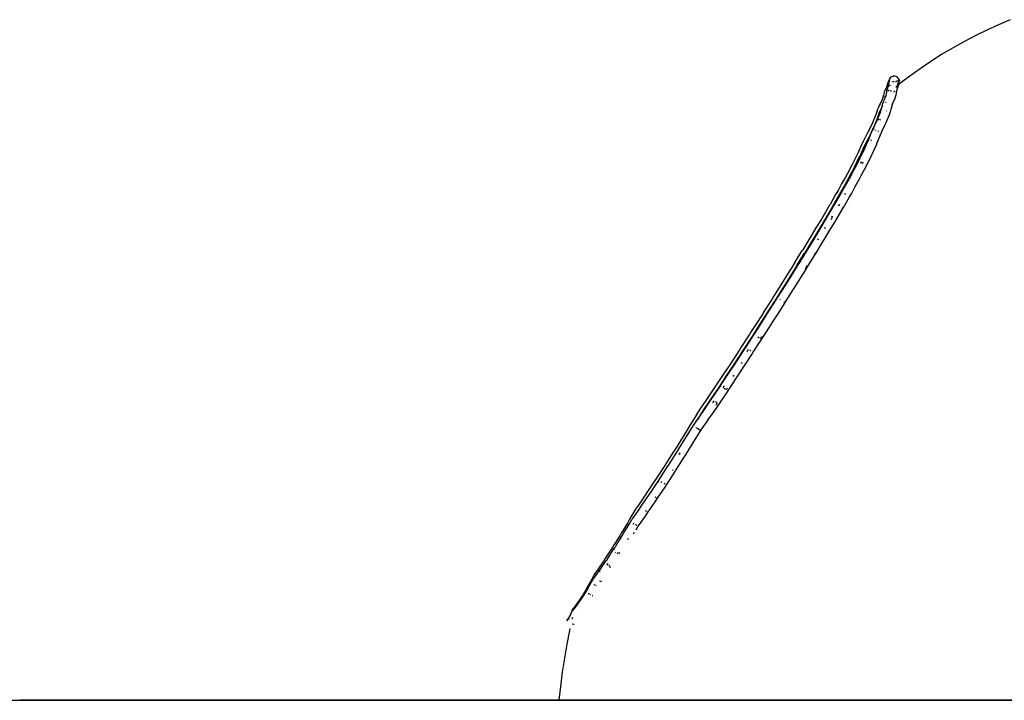
# Model space of a CAD drawing. Extents: x -7895 to 7895, y -6153 to 6153.
# Drawn here: x -5984 to -5021, y 4530 to 5196 of the extents above; entities that cross this region are included whole.
import ezdxf

# ---------------------------------------------------------------- set-up
doc = ezdxf.new("R2010")
doc.units = 0
doc.layers.get('0').update_dxf_attribs({"linetype": 'CONTINUOUS'})

msp = doc.modelspace()

# ---------------------------------------------------------------- linework, layer by layer
for p, q in [((-5027.24, 5190.78), (-5038.65, 5185.54)), ((-5015.7, 5195.72), (-5027.24, 5190.78)), ((-5049.91, 5179.99), (-5061.02, 5174.13)), ((-5038.65, 5185.54), (-5049.91, 5179.99)), ((-5071.96, 5167.98), (-5082.73, 5161.53)), ((-5061.02, 5174.13), (-5071.96, 5167.98)), ((-5082.73, 5161.53), (-5093.32, 5154.79)), ((-5093.32, 5154.79), (-5103.73, 5147.77)), ((-5131.87, 5139.72), (-5133.06, 5138.81)), ((-5130.46, 5140.25), (-5131.87, 5139.72)), ((-5130.05, 5140.38), (-5130.46, 5140.25)), ((-5128.56, 5140.47), (-5130.05, 5140.38)), ((-5127.11, 5140.12), (-5128.56, 5140.47)), ((-5125.82, 5139.37), (-5127.11, 5140.12)), ((-5124.8, 5138.26), (-5125.82, 5139.37)), ((-5113.94, 5140.47), (-5123.95, 5132.9)), ((-5103.73, 5147.77), (-5113.94, 5140.47)), ((-5136.72, 5129.39), (-5138.33, 5126.48)), ((-5135.9, 5131.53), (-5136.72, 5129.39)), ((-5135.89, 5131.7), (-5135.91, 5131.62)), ((-5135.9, 5131.53), (-5135.91, 5131.62)), ((-5135.78, 5133.32), (-5135.89, 5131.7)), ((-5135.29, 5134.73), (-5135.78, 5133.32)), ((-5134.46, 5131.75), (-5135.36, 5129.26)), ((-5134.45, 5135.88), (-5135.29, 5134.73)), ((-5134.47, 5134.39), (-5134.54, 5132.88)), ((-5134.54, 5132.88), (-5134.42, 5132.38)), ((-5134.46, 5135.74), (-5134.52, 5135.65)), ((-5134.46, 5135.74), (-5134.51, 5134.65)), ((-5134.51, 5134.65), (-5134.46, 5134.42)), ((-5134.46, 5134.42), (-5134.47, 5134.39)), ((-5134.45, 5135.88), (-5134.46, 5135.74)), ((-5133.97, 5135.81), (-5134.46, 5134.42)), ((-5134.21, 5132.46), (-5134.46, 5131.75)), ((-5134.46, 5131.75), (-5134.42, 5132.38)), ((-5134.44, 5136.16), (-5134.45, 5135.88)), ((-5133.94, 5137.59), (-5134.44, 5136.16)), ((-5134.42, 5132.38), (-5134.3, 5134.16)), ((-5134.21, 5132.46), (-5133.97, 5133.05)), ((-5133.86, 5136.79), (-5134.17, 5136.24)), ((-5133.97, 5135.81), (-5133.16, 5137.21)), ((-5133.06, 5138.81), (-5133.94, 5137.59)), ((-5133.91, 5131.01), (-5133.8, 5130.81)), ((-5132.75, 5131.28), (-5132.63, 5131.5)), ((-5132.73, 5131.67), (-5132.63, 5131.5)), ((-5131.96, 5134.93), (-5132.16, 5134.92)), ((-5129.26, 5135.05), (-5130.74, 5134.99)), ((-5127.66, 5135.04), (-5126.16, 5135.88)), ((-5126.5, 5130.86), (-5127.31, 5130.21)), ((-5127.31, 5130.21), (-5126.93, 5130.32)), ((-5127.02, 5129.81), (-5127.31, 5130.21)), ((-5127.1, 5129.67), (-5127.02, 5129.81)), ((-5126.93, 5130.32), (-5126.57, 5129.84)), ((-5126.57, 5129.77), (-5126.83, 5129.33)), ((-5126.27, 5131.49), (-5126.5, 5130.86)), ((-5126.09, 5131.19), (-5126.5, 5130.86)), ((-5126, 5132.15), (-5126.27, 5131.49)), ((-5125.88, 5133.9), (-5126, 5132.15)), ((-5125.92, 5128.47), (-5124.83, 5131.49)), ((-5125.75, 5134.05), (-5125.88, 5133.9)), ((-5125.04, 5136.13), (-5125.2, 5136.35)), ((-5125.16, 5136.43), (-5124.52, 5136.79)), ((-5124.75, 5135.45), (-5125.13, 5134.79)), ((-5124.75, 5135.45), (-5125.05, 5136.04)), ((-5124.73, 5135.49), (-5125.04, 5136.13)), ((-5124.83, 5131.49), (-5124.56, 5132.15)), ((-5124.41, 5137.73), (-5124.8, 5138.26)), ((-5124.73, 5135.49), (-5124.75, 5135.45)), ((-5124.54, 5135), (-5124.75, 5135.45)), ((-5124.22, 5136.38), (-5124.73, 5135.49)), ((-5124.51, 5135.05), (-5124.73, 5135.49)), ((-5124.52, 5136.79), (-5124.72, 5137.19)), ((-5124.43, 5136.81), (-5124.67, 5137.28)), ((-5124.54, 5132.42), (-5124.65, 5132.33)), ((-5124.56, 5132.15), (-5124.54, 5132.42)), ((-5124.54, 5135), (-5124.51, 5135.05)), ((-5124.38, 5134.79), (-5124.54, 5135)), ((-5124.54, 5132.42), (-5124.38, 5134.79)), ((-5123.95, 5132.9), (-5124.54, 5132.42)), ((-5124.43, 5136.81), (-5124.52, 5136.79)), ((-5124.52, 5136.79), (-5124.22, 5136.38)), ((-5124.51, 5135.05), (-5123.74, 5136.38)), ((-5124.38, 5134.79), (-5124.51, 5135.05)), ((-5124.13, 5136.91), (-5124.43, 5136.81)), ((-5124.22, 5136.38), (-5124.43, 5136.81)), ((-5123.74, 5136.38), (-5124.41, 5137.73)), ((-5123.74, 5136.38), (-5124.13, 5136.91)), ((-5139.52, 5121.91), (-5140.51, 5118.75)), ((-5139.06, 5123.21), (-5139.52, 5121.91)), ((-5138.8, 5120.67), (-5139.47, 5120.2)), ((-5138.8, 5125.11), (-5139.06, 5123.21)), ((-5138.33, 5126.48), (-5138.8, 5125.11)), ((-5137.89, 5119.45), (-5137.08, 5122.02)), ((-5137.67, 5120.98), (-5137.89, 5119.45)), ((-5137.08, 5122.02), (-5137.67, 5120.98)), ((-5137.08, 5122.02), (-5136.63, 5123.32)), ((-5136.63, 5123.32), (-5136.02, 5127.67)), ((-5135.53, 5129.03), (-5136.02, 5127.67)), ((-5135.53, 5129.03), (-5135.36, 5129.26)), ((-5134.09, 5126.67), (-5135.27, 5125.82)), ((-5131.7, 5125.81), (-5133.18, 5125.76)), ((-5129.14, 5124.8), (-5129.05, 5125.06)), ((-5129.05, 5125.06), (-5128.99, 5125.19)), ((-5128.99, 5125.19), (-5128.78, 5125.69)), ((-5128.93, 5125.62), (-5128.99, 5125.19)), ((-5128.76, 5125.92), (-5128.93, 5125.62)), ((-5128.78, 5125.69), (-5128.76, 5125.92)), ((-5128.76, 5125.92), (-5128.74, 5126.28)), ((-5128.59, 5118.04), (-5127.24, 5122.34)), ((-5127.24, 5122.34), (-5126.74, 5123.76)), ((-5126.74, 5123.76), (-5126.14, 5128.06)), ((-5126.14, 5128.06), (-5125.92, 5128.47)), ((-5144.49, 5110.35), (-5144.91, 5109.1)), ((-5143.3, 5112.56), (-5144.49, 5110.35)), ((-5142.64, 5114.14), (-5143.3, 5112.56)), ((-5142.95, 5104.29), (-5140.85, 5110.99)), ((-5140.51, 5118.75), (-5142.64, 5114.14)), ((-5140.8, 5111.26), (-5141.91, 5108.86)), ((-5140.85, 5110.99), (-5140.8, 5111.26)), ((-5140.51, 5118.75), (-5140.82, 5117.73)), ((-5140.8, 5111.26), (-5140.61, 5112.53)), ((-5140.54, 5111.83), (-5140.63, 5111.63)), ((-5140.61, 5112.53), (-5140.44, 5113.4)), ((-5139.97, 5114.69), (-5140.44, 5113.4)), ((-5139.97, 5114.69), (-5138.11, 5118.73)), ((-5138.11, 5118.73), (-5137.89, 5119.45)), ((-5138.11, 5118.73), (-5137.92, 5119.16)), ((-5137.04, 5114.59), (-5136.92, 5114.97)), ((-5133.41, 5103.68), (-5130.99, 5111.34)), ((-5130.91, 5113.33), (-5131.34, 5111.97)), ((-5130.99, 5111.34), (-5130.74, 5113.02)), ((-5130.74, 5113.02), (-5130.61, 5113.64)), ((-5130.61, 5113.64), (-5128.59, 5118.04)), ((-5146.37, 5104.46), (-5149.59, 5096.48)), ((-5146.65, 5103.57), (-5146.63, 5103.64)), ((-5146.63, 5103.64), (-5146.37, 5104.46)), ((-5146.37, 5104.46), (-5144.91, 5109.1)), ((-5146.04, 5096.63), (-5142.95, 5104.29)), ((-5143.7, 5105.22), (-5145.39, 5099.82)), ((-5142.55, 5107.35), (-5143.7, 5105.22)), ((-5142.95, 5104.29), (-5142.69, 5104.94)), ((-5141.91, 5108.86), (-5142.55, 5107.35)), ((-5139.77, 5106.88), (-5139.74, 5106.97)), ((-5136.88, 5095.09), (-5133.47, 5103.53)), ((-5136.34, 5106.43), (-5136.27, 5106.58)), ((-5133.97, 5104.67), (-5134.03, 5104.5)), ((-5150.12, 5095.42), (-5153.94, 5087.27)), ((-5150.39, 5087.41), (-5146.58, 5095.56)), ((-5149.59, 5096.48), (-5150.12, 5095.42)), ((-5148.71, 5091.58), (-5149.2, 5090.6)), ((-5145.42, 5099.75), (-5148.71, 5091.58)), ((-5146.58, 5095.56), (-5146.04, 5096.63)), ((-5144.12, 5098.25), (-5145.24, 5097.59)), ((-5142.98, 5097.38), (-5142.51, 5098.56)), ((-5141.36, 5085.6), (-5137.48, 5093.88)), ((-5137.4, 5094.88), (-5137.67, 5094.2)), ((-5137.48, 5093.88), (-5136.88, 5095.09)), ((-5154.7, 5085.89), (-5159.2, 5077.2)), ((-5153.7, 5081.22), (-5158.15, 5072.62)), ((-5153.94, 5087.27), (-5154.7, 5085.89)), ((-5154.68, 5076.96), (-5151.3, 5085.61)), ((-5152.98, 5082.53), (-5153.7, 5081.22)), ((-5149.2, 5090.6), (-5152.98, 5082.53)), ((-5151.3, 5085.61), (-5150.99, 5086.33)), ((-5150.99, 5086.33), (-5150.39, 5087.41)), ((-5148.54, 5088.9), (-5149.62, 5088.3)), ((-5147.33, 5087.37), (-5147.05, 5087.97)), ((-5145.59, 5075.26), (-5142.15, 5084.07)), ((-5144.57, 5086.54), (-5144.33, 5087.05)), ((-5141.45, 5085.74), (-5142.2, 5084.16)), ((-5142.15, 5084.07), (-5141.95, 5084.52)), ((-5141.95, 5084.52), (-5141.36, 5085.6)), ((-5159.93, 5075.81), (-5164.33, 5066.02)), ((-5159.51, 5076.68), (-5159.93, 5075.81)), ((-5159.56, 5066.17), (-5155.15, 5075.97)), ((-5159.2, 5077.2), (-5159.51, 5076.68)), ((-5158.4, 5072.2), (-5158.8, 5071.37)), ((-5158.15, 5072.62), (-5158.4, 5072.2)), ((-5155.15, 5075.97), (-5154.68, 5076.96)), ((-5151.73, 5077.51), (-5151.3, 5078.62)), ((-5150.65, 5064.1), (-5146.14, 5074.1)), ((-5145.98, 5075.86), (-5146.48, 5074.6)), ((-5146.14, 5074.1), (-5145.59, 5075.26)), ((-5164.36, 5065.96), (-5169.52, 5055.6)), ((-5164.76, 5055.75), (-5159.59, 5066.12)), ((-5158.8, 5071.37), (-5163.12, 5061.75)), ((-5155.99, 5067.44), (-5155.95, 5067.51)), ((-5155.83, 5053.71), (-5150.71, 5063.98)), ((-5170.17, 5054.21), (-5174.86, 5045.49)), ((-5169.52, 5055.6), (-5170.17, 5054.21)), ((-5170.1, 5045.64), (-5165.4, 5054.36)), ((-5163.2, 5061.6), (-5168.31, 5051.35)), ((-5165.4, 5054.36), (-5164.76, 5055.75)), ((-5161.65, 5055.53), (-5160.9, 5057.04)), ((-5160.13, 5055.12), (-5159.36, 5056.64)), ((-5156, 5053.94), (-5156.76, 5052.45)), ((-5156.55, 5052.16), (-5155.83, 5053.71)), ((-5174.86, 5045.49), (-5176.69, 5041.87)), ((-5168.91, 5050.05), (-5173.55, 5041.42)), ((-5171.93, 5042.01), (-5170.1, 5045.64)), ((-5168.31, 5051.35), (-5168.91, 5050.05)), ((-5163.24, 5039.5), (-5161.33, 5043.28)), ((-5161.33, 5043.28), (-5156.55, 5052.16)), ((-5180.48, 5035.23), (-5183.93, 5028.84)), ((-5176.69, 5041.87), (-5180.48, 5035.23)), ((-5179.17, 5028.97), (-5175.72, 5035.36)), ((-5175.34, 5037.89), (-5179.07, 5031.34)), ((-5175.72, 5035.36), (-5171.93, 5042.01)), ((-5173.55, 5041.42), (-5175.34, 5037.89)), ((-5167.12, 5032.7), (-5163.24, 5039.5)), ((-5186.34, 5024.81), (-5191.8, 5015.17)), ((-5187.05, 5015.3), (-5181.59, 5024.92)), ((-5183.93, 5028.84), (-5186.34, 5024.81)), ((-5182.47, 5025.05), (-5184.83, 5021.11)), ((-5179.07, 5031.34), (-5182.47, 5025.05)), ((-5181.59, 5024.92), (-5182.04, 5025.11)), ((-5181.59, 5024.92), (-5179.17, 5028.97)), ((-5176.3, 5024.75), (-5177.64, 5025.34)), ((-5173.15, 5021.98), (-5170.64, 5026.17)), ((-5170.64, 5026.17), (-5167.12, 5032.7)), ((-5192.39, 5014.23), (-5198.99, 5003.07)), ((-5194.24, 5003.19), (-5187.64, 5014.35)), ((-5191.8, 5015.17), (-5192.39, 5014.23)), ((-5184.83, 5021.11), (-5190.24, 5011.57)), ((-5187.64, 5014.35), (-5187.05, 5015.3)), ((-5182.8, 5013.99), (-5183.86, 5014.49)), ((-5182.8, 5013.99), (-5182.16, 5015.1)), ((-5182.54, 5013.86), (-5182.8, 5013.99)), ((-5178.69, 5012.21), (-5173.15, 5021.98)), ((-5190.77, 5010.71), (-5197.35, 4999.59)), ((-5190.24, 5011.57), (-5190.77, 5010.71)), ((-5185.88, 5000.11), (-5179.37, 5011.12)), ((-5178.93, 5012.5), (-5179.58, 5011.37)), ((-5179.37, 5011.12), (-5178.69, 5012.21)), ((-5200.28, 5000.78), (-5205.53, 4992.21)), ((-5198.58, 4997.39), (-5203.78, 4988.91)), ((-5200.78, 4992.32), (-5195.53, 5000.9)), ((-5198.99, 5003.07), (-5200.28, 5000.78)), ((-5197.35, 4999.59), (-5198.58, 4997.39)), ((-5195.53, 5000.9), (-5194.24, 5003.19)), ((-5192.59, 4988.97), (-5187.25, 4997.68)), ((-5190.81, 5000.53), (-5189.37, 5002.93)), ((-5189.37, 5002.93), (-5190.42, 5003.4)), ((-5189.08, 5002.8), (-5189.37, 5002.93)), ((-5187.25, 4997.68), (-5185.88, 5000.11)), ((-5209.14, 4986.02), (-5212.19, 4981.21)), ((-5205.53, 4992.21), (-5209.14, 4986.02)), ((-5207.44, 4981.31), (-5204.4, 4986.13)), ((-5203.78, 4988.91), (-5207.34, 4982.82)), ((-5204.4, 4986.13), (-5200.78, 4992.32)), ((-5195.8, 4991.63), (-5197.11, 4992.27)), ((-5196.28, 4982.64), (-5192.59, 4988.97)), ((-5212.19, 4981.21), (-5218.46, 4970.8)), ((-5210.32, 4978.1), (-5216.54, 4967.79)), ((-5207.44, 4981.31), (-5213.72, 4970.9)), ((-5207.34, 4982.82), (-5210.32, 4978.1)), ((-5205.76, 4967.15), (-5199.41, 4977.69)), ((-5202.64, 4980.33), (-5203.93, 4981)), ((-5199.41, 4977.69), (-5196.28, 4982.64)), ((-5226.2, 4958.37), (-5218.94, 4970.06)), ((-5224.19, 4955.48), (-5216.96, 4967.14)), ((-5221.46, 4958.46), (-5214.21, 4970.15)), ((-5218.46, 4970.8), (-5218.94, 4970.06)), ((-5216.54, 4967.79), (-5216.96, 4967.14)), ((-5214.21, 4970.15), (-5213.72, 4970.9)), ((-5213.5, 4954.73), (-5206.33, 4966.28)), ((-5206.23, 4967.64), (-5206.79, 4966.73)), ((-5206.33, 4966.28), (-5205.76, 4967.15)), ((-5226.2, 4958.37), (-5228.17, 4955.04)), ((-5223.44, 4955.13), (-5221.46, 4958.46)), ((-5233.32, 4946.96), (-5238.12, 4939.1)), ((-5233.39, 4939.18), (-5228.59, 4947.05)), ((-5228.17, 4955.04), (-5233.32, 4946.96)), ((-5226.11, 4952.25), (-5231.2, 4944.27)), ((-5228.59, 4947.05), (-5223.44, 4955.13)), ((-5224.19, 4955.48), (-5226.11, 4952.25)), ((-5220.78, 4943.06), (-5215.55, 4951.28)), ((-5215.41, 4953.08), (-5216.15, 4951.85)), ((-5215.55, 4951.28), (-5213.5, 4954.73)), ((-5214.03, 4955.25), (-5215.41, 4953.08)), ((-5238.12, 4939.1), (-5240.51, 4935.43)), ((-5231.2, 4944.27), (-5235.94, 4936.49)), ((-5235.79, 4935.51), (-5233.39, 4939.18)), ((-5225.66, 4935.07), (-5220.78, 4943.06)), ((-5240.51, 4935.43), (-5248.06, 4923.37)), ((-5238.28, 4932.92), (-5245.8, 4920.9)), ((-5243.34, 4923.45), (-5235.79, 4935.51)), ((-5235.94, 4936.49), (-5238.28, 4932.92)), ((-5235.6, 4919.35), (-5228.14, 4931.27)), ((-5228.14, 4931.27), (-5225.66, 4935.07)), ((-5248.44, 4922.75), (-5255.59, 4911.6)), ((-5246.12, 4920.37), (-5253.21, 4909.31)), ((-5250.87, 4911.67), (-5243.72, 4922.82)), ((-5248.06, 4923.37), (-5248.44, 4922.75)), ((-5245.8, 4920.9), (-5246.12, 4920.37)), ((-5243.72, 4922.82), (-5243.34, 4923.45)), ((-5243.29, 4907.32), (-5236.05, 4918.6)), ((-5240.7, 4921.78), (-5240.23, 4922.52)), ((-5236.41, 4920.04), (-5236.89, 4919.28)), ((-5236.05, 4918.6), (-5235.6, 4919.35)), ((-5255.59, 4911.6), (-5258.83, 4906.34)), ((-5253.21, 4909.31), (-5256.4, 4904.14)), ((-5254.11, 4906.4), (-5250.87, 4911.67)), ((-5263.18, 4899.7), (-5269.45, 4889.79)), ((-5264.73, 4889.84), (-5258.47, 4899.76)), ((-5258.83, 4906.34), (-5263.18, 4899.7)), ((-5256.4, 4904.14), (-5260.69, 4897.6)), ((-5258.47, 4899.76), (-5254.11, 4906.4)), ((-5251.04, 4895.17), (-5246.61, 4901.93)), ((-5246.61, 4901.93), (-5243.29, 4907.32)), ((-5269.45, 4889.79), (-5270.85, 4887.69)), ((-5260.69, 4897.6), (-5266.89, 4887.77)), ((-5266.14, 4887.74), (-5264.73, 4889.84)), ((-5257.38, 4885.13), (-5251.04, 4895.17)), ((-5270.85, 4887.69), (-5278.94, 4875.19)), ((-5268.24, 4885.76), (-5276.3, 4873.31)), ((-5274.23, 4875.24), (-5266.14, 4887.74)), ((-5266.89, 4887.77), (-5268.24, 4885.76)), ((-5266.88, 4870.53), (-5258.88, 4882.9)), ((-5261.04, 4884.42), (-5262.28, 4885.27)), ((-5258.86, 4885.35), (-5260, 4883.69)), ((-5258.88, 4882.9), (-5257.38, 4885.13)), ((-5258.49, 4885.93), (-5258.86, 4885.35)), ((-5280.27, 4873.05), (-5286.95, 4862.96)), ((-5277.58, 4871.25), (-5284.2, 4861.26)), ((-5282.25, 4863.01), (-5275.57, 4873.1)), ((-5278.94, 4875.19), (-5280.27, 4873.05)), ((-5276.3, 4873.31), (-5277.58, 4871.25)), ((-5275.57, 4873.1), (-5274.23, 4875.24)), ((-5272.89, 4871.31), (-5271.42, 4873.54)), ((-5269.07, 4872.01), (-5270.32, 4872.83)), ((-5268.3, 4868.26), (-5266.88, 4870.53)), ((-5286.95, 4862.96), (-5291.12, 4856.43)), ((-5284.2, 4861.26), (-5288.32, 4854.81)), ((-5286.42, 4856.47), (-5282.25, 4863.01)), ((-5277.27, 4859.49), (-5278.52, 4860.33)), ((-5275.06, 4858.04), (-5268.3, 4868.26)), ((-5295.06, 4850.63), (-5302.11, 4839.88)), ((-5297.41, 4839.92), (-5290.36, 4850.66)), ((-5291.12, 4856.43), (-5295.06, 4850.63)), ((-5288.32, 4854.81), (-5292.2, 4849.09)), ((-5290.36, 4850.66), (-5286.42, 4856.47)), ((-5283.34, 4845.46), (-5279.31, 4851.39)), ((-5279.31, 4851.39), (-5275.06, 4858.04)), ((-5292.2, 4849.09), (-5299.19, 4838.43)), ((-5290.46, 4834.59), (-5283.34, 4845.46)), ((-5285.57, 4846.87), (-5286.81, 4847.72)), ((-5303.28, 4838.19), (-5311.96, 4825.3)), ((-5300.31, 4836.82), (-5308.95, 4823.97)), ((-5307.27, 4825.32), (-5298.59, 4838.22)), ((-5302.11, 4839.88), (-5303.28, 4838.19)), ((-5291.73, 4832.77), (-5300.33, 4819.98)), ((-5299.19, 4838.43), (-5300.31, 4836.82)), ((-5298.59, 4838.22), (-5297.41, 4839.92)), ((-5296.38, 4835.9), (-5295.69, 4836.92)), ((-5295.81, 4836.98), (-5295.25, 4837.82)), ((-5295.69, 4836.92), (-5295.13, 4837.73)), ((-5293.98, 4834.15), (-5295.21, 4835.01)), ((-5292.87, 4834.41), (-5293.33, 4833.73)), ((-5292.05, 4835.56), (-5292.87, 4834.41)), ((-5291.73, 4832.77), (-5290.46, 4834.59)), ((-5313.22, 4823.36), (-5318.31, 4815.99)), ((-5315.92, 4812.69), (-5308.53, 4823.39)), ((-5310.15, 4822.12), (-5315.15, 4814.89)), ((-5311.96, 4825.3), (-5313.22, 4823.36)), ((-5308.95, 4823.97), (-5310.15, 4822.12)), ((-5308.53, 4823.39), (-5307.27, 4825.32)), ((-5306.38, 4821), (-5305.54, 4822.21)), ((-5305.83, 4822.38), (-5305.25, 4823.22)), ((-5305.54, 4822.21), (-5305.01, 4823.03)), ((-5302.61, 4821.33), (-5303.85, 4822.17)), ((-5320.58, 4812.33), (-5323.89, 4806.79)), ((-5318.31, 4815.99), (-5320.58, 4812.33)), ((-5319.62, 4807.16), (-5315.92, 4812.69)), ((-5315.15, 4814.89), (-5317.36, 4811.33)), ((-5301.67, 4817.92), (-5309.15, 4807.1)), ((-5302.71, 4819.96), (-5303.44, 4818.93)), ((-5302.04, 4820.98), (-5302.71, 4819.96)), ((-5300.33, 4819.98), (-5301.67, 4817.92)), ((-5323.89, 4806.79), (-5328.42, 4799.58)), ((-5324.66, 4800.08), (-5321.24, 4804.88)), ((-5321.24, 4804.88), (-5319.62, 4807.16)), ((-5320.61, 4805.89), (-5321.24, 4804.88)), ((-5317.36, 4811.33), (-5320.61, 4805.89)), ((-5312.93, 4801.45), (-5309.15, 4807.1)), ((-5328.42, 4799.58), (-5333.75, 4790.82)), ((-5330.3, 4790.82), (-5324.96, 4799.59)), ((-5324.96, 4799.59), (-5324.66, 4800.08)), ((-5323.53, 4785.24), (-5318.12, 4794.12)), ((-5322.88, 4796.89), (-5322.63, 4797.31)), ((-5322.59, 4796.67), (-5322.51, 4796.81)), ((-5322.51, 4796.81), (-5322.33, 4797.08)), ((-5321.79, 4796.09), (-5321.55, 4796.46)), ((-5320.52, 4795.28), (-5321.79, 4796.09)), ((-5321.55, 4796.46), (-5320.31, 4795.62)), ((-5320.09, 4795.05), (-5320.52, 4795.28)), ((-5320.31, 4795.62), (-5319.89, 4795.37)), ((-5319.89, 4795.37), (-5320.09, 4795.05)), ((-5319.26, 4794.61), (-5320.09, 4795.05)), ((-5319.89, 4795.37), (-5319.08, 4794.9)), ((-5318.12, 4794.12), (-5319.26, 4794.61)), ((-5319.08, 4794.9), (-5317.96, 4794.37)), ((-5317.96, 4794.37), (-5318.12, 4794.12)), ((-5317.96, 4794.37), (-5312.93, 4801.45)), ((-5336.36, 4786.75), (-5343.55, 4775.17)), ((-5340.1, 4775.17), (-5332.91, 4786.75)), ((-5333.75, 4790.82), (-5336.36, 4786.75)), ((-5332.91, 4786.75), (-5330.3, 4790.82)), ((-5330, 4789.73), (-5330.33, 4790.38)), ((-5326.21, 4781.06), (-5323.53, 4785.24)), ((-5344.43, 4773.83), (-5352.89, 4760.52)), ((-5349.44, 4760.51), (-5340.98, 4773.83)), ((-5343.55, 4775.17), (-5344.43, 4773.83)), ((-5343.63, 4774.61), (-5343.65, 4774.68)), ((-5340.98, 4773.83), (-5340.1, 4775.17)), ((-5340.12, 4774.52), (-5340.37, 4774.13)), ((-5340.12, 4774.52), (-5340.18, 4774.66)), ((-5339.88, 4773.95), (-5340.12, 4774.52)), ((-5333.47, 4769.36), (-5326.21, 4781.06)), ((-5342.83, 4754.67), (-5334.42, 4767.91)), ((-5339.22, 4770.7), (-5338.29, 4772.17)), ((-5339.1, 4770.6), (-5338.65, 4771.3)), ((-5338.65, 4771.3), (-5338.15, 4772.05)), ((-5334.42, 4767.91), (-5333.47, 4769.36)), ((-5353.3, 4759.84), (-5361.37, 4747.44)), ((-5357.93, 4747.43), (-5349.86, 4759.83)), ((-5352.89, 4760.52), (-5353.3, 4759.84)), ((-5349.72, 4758.48), (-5349.97, 4759.25)), ((-5349.86, 4759.83), (-5349.44, 4760.51)), ((-5345.24, 4755.7), (-5345.77, 4754.9)), ((-5343.32, 4753.87), (-5342.83, 4754.67)), ((-5362.89, 4745.04), (-5370.09, 4734.29)), ((-5366.65, 4734.27), (-5359.45, 4745.03)), ((-5361.37, 4747.44), (-5362.89, 4745.04)), ((-5359.39, 4743.55), (-5359.61, 4744.38)), ((-5359.45, 4745.03), (-5357.93, 4747.43)), ((-5351.47, 4741.36), (-5343.32, 4753.87)), ((-5360.34, 4727.97), (-5353.06, 4738.84)), ((-5356.96, 4743.14), (-5356.32, 4744.11)), ((-5352.67, 4741.75), (-5353.96, 4742.38)), ((-5353.06, 4738.84), (-5351.47, 4741.36)), ((-5372.39, 4730.76), (-5379.1, 4721.06)), ((-5375.66, 4721.04), (-5368.96, 4730.73)), ((-5370.09, 4734.29), (-5372.39, 4730.76)), ((-5368.96, 4730.73), (-5366.65, 4734.27)), ((-5361.56, 4728.33), (-5362.85, 4728.96)), ((-5362.72, 4724.31), (-5360.34, 4727.97)), ((-5382.78, 4715.68), (-5387.68, 4707.37)), ((-5385.03, 4707.73), (-5378.38, 4717)), ((-5381.81, 4717.03), (-5382.78, 4715.68)), ((-5379.1, 4721.06), (-5381.81, 4717.03)), ((-5378.38, 4717), (-5375.66, 4721.04)), ((-5369.51, 4714.5), (-5362.72, 4724.31)), ((-5387.68, 4707.37), (-5389.87, 4703.54)), ((-5387.54, 4703.49), (-5385.52, 4707.02)), ((-5385.52, 4707.02), (-5385.03, 4707.73)), ((-5379.03, 4700.96), (-5372.3, 4710.35)), ((-5372.3, 4710.35), (-5369.51, 4714.5)), ((-5370.74, 4714.85), (-5372.04, 4715.46)), ((-5389.87, 4703.54), (-5395.64, 4693.99)), ((-5393.32, 4693.95), (-5387.54, 4703.49)), ((-5384.12, 4702.91), (-5383.69, 4703.61)), ((-5383.83, 4702.66), (-5383.43, 4703.35)), ((-5381.78, 4702.04), (-5382.15, 4701.43)), ((-5380.28, 4701.29), (-5381.58, 4701.91)), ((-5381.35, 4697.02), (-5379.37, 4700.48)), ((-5379.37, 4700.48), (-5379.03, 4700.96)), ((-5397.34, 4691.1), (-5403.94, 4680.55)), ((-5400.94, 4681.63), (-5395.02, 4691.05)), ((-5395.64, 4693.99), (-5397.34, 4691.1)), ((-5395.02, 4691.05), (-5393.32, 4693.95)), ((-5388.51, 4687.58), (-5389.87, 4688.1)), ((-5383.82, 4692.93), (-5382.97, 4694.34)), ((-5404.65, 4679.39), (-5411.75, 4668.48)), ((-5409.34, 4668.56), (-5402.33, 4679.34)), ((-5403.94, 4680.55), (-5404.65, 4679.39)), ((-5402.65, 4677.26), (-5402.68, 4678.38)), ((-5402.33, 4679.34), (-5401.62, 4680.5)), ((-5401.62, 4680.5), (-5400.94, 4681.63)), ((-5400.94, 4681.63), (-5400.92, 4681.62)), ((-5411.75, 4668.48), (-5412.59, 4667.28)), ((-5410.27, 4667.22), (-5409.43, 4668.42)), ((-5409.82, 4666.25), (-5409.82, 4667.42)), ((-5409.45, 4668.58), (-5409.34, 4668.56)), ((-5409.43, 4668.42), (-5409.34, 4668.56)), ((-5401.45, 4674.95), (-5401.18, 4675.36)), ((-5398.91, 4674.77), (-5399.74, 4673.52)), ((-5396.96, 4673.89), (-5398.32, 4674.4)), ((-5418.7, 4658.34), (-5421.72, 4654.26)), ((-5419.83, 4653.63), (-5416.38, 4658.28)), ((-5412.59, 4667.28), (-5418.7, 4658.34)), ((-5416.38, 4658.28), (-5410.27, 4667.22)), ((-5409.67, 4662.69), (-5408.78, 4663.99)), ((-5409.6, 4662.57), (-5408.7, 4663.86)), ((-5407.22, 4662.51), (-5408.13, 4661.2)), ((-5405.93, 4660.13), (-5407.28, 4660.65)), ((-5424.63, 4648.73), (-5429.36, 4640.34)), ((-5428.06, 4640.26), (-5423.33, 4648.65)), ((-5422.2, 4653.37), (-5424.63, 4648.73)), ((-5423.33, 4648.65), (-5423.07, 4649.15)), ((-5423.07, 4649.15), (-5419.83, 4653.63)), ((-5421.72, 4654.26), (-5422.2, 4653.37)), ((-5416.84, 4656), (-5416.81, 4657.22)), ((-5429.62, 4639.92), (-5433.85, 4632.85)), ((-5431.53, 4634.47), (-5428.32, 4639.84)), ((-5429.36, 4640.34), (-5429.62, 4639.92)), ((-5428.32, 4639.84), (-5428.06, 4640.26)), ((-5422.44, 4643.38), (-5422.13, 4643.94)), ((-5421.98, 4642.93), (-5421.67, 4643.48)), ((-5420.66, 4642.76), (-5420.96, 4642.23)), ((-5415.63, 4646.33), (-5416.99, 4646.84)), ((-5414.69, 4646.22), (-5415.63, 4646.33)), ((-5433.85, 4632.85), (-5438.16, 4626.35)), ((-5436.87, 4626.26), (-5432.55, 4632.76)), ((-5432.55, 4632.76), (-5431.53, 4634.47)), ((-5427.73, 4634.47), (-5427.69, 4634.53)), ((-5427.69, 4634.53), (-5427.42, 4634.97)), ((-5427.3, 4634.03), (-5427, 4634.54)), ((-5426.04, 4633.78), (-5426.35, 4633.27)), ((-5423.66, 4632.36), (-5424.2, 4632.38)), ((-5443.79, 4617.38), (-5440.99, 4620.64)), ((-5443.79, 4618.4), (-5443.17, 4619.69)), ((-5442.28, 4620.73), (-5443.17, 4619.69)), ((-5438.19, 4626.31), (-5442.28, 4620.73)), ((-5440.99, 4620.64), (-5436.89, 4626.22)), ((-5436.55, 4620.73), (-5436.53, 4620.75)), ((-5435.78, 4619.93), (-5435.81, 4619.9)), ((-5448.31, 4609.37), (-5447.7, 4609.73)), ((-5447.59, 4609.87), (-5448.1, 4609.63)), ((-5448.01, 4609.8), (-5448.1, 4609.63)), ((-5446.5, 4612.37), (-5448.01, 4609.8)), ((-5447.78, 4609.59), (-5447.69, 4609.7)), ((-5447.69, 4609.7), (-5447.59, 4609.87)), ((-5447.59, 4609.87), (-5446.18, 4612.28)), ((-5446.94, 4609.77), (-5446.9, 4609.78)), ((-5446.92, 4609.97), (-5446.88, 4609.99)), ((-5445.27, 4614.92), (-5446.46, 4612.47)), ((-5446.14, 4612.37), (-5444.7, 4615.32)), ((-5443.79, 4618.4), (-5445.27, 4614.92)), ((-5444.76, 4615.96), (-5445.27, 4614.92)), ((-5445.03, 4614.54), (-5444.7, 4615.32)), ((-5444.7, 4615.32), (-5444.38, 4616.08)), ((-5444.38, 4616.08), (-5443.79, 4617.38)), ((-5444.24, 4610.21), (-5443.83, 4610.4)), ((-5443.83, 4610.4), (-5443.11, 4611.25)), ((-5449.28, 4608.7), (-5448.45, 4609.21)), ((-5449, 4608.16), (-5447.78, 4609.59)), ((-5448.45, 4609.21), (-5448.01, 4609.49)), ((-5448.45, 4609.21), (-5448.31, 4609.37)), ((-5448.1, 4609.63), (-5448.21, 4609.57)), ((-5448.01, 4609.49), (-5447.78, 4609.59)), ((-5446.22, 4600.35), (-5446.55, 4598.71)), ((-5442.31, 4604.46), (-5443.75, 4604.85)), ((-5442.02, 4604.47), (-5442.31, 4604.46)), ((-5446.55, 4598.71), (-5449.06, 4585.07)), ((-5449.06, 4585.07), (-5451.36, 4571.38)), ((-5451.36, 4571.38), (-5453.45, 4557.67)), ((-5453.45, 4557.67), (-5455.33, 4543.92)), ((-5455.33, 4543.92), (-5456.99, 4530.3)), ((-6197.47, 4530.3), (-5983.82, 4530.3)), ((-5752.39, 4530.3), (-5983.82, 4530.3)), ((-5983.82, 4530.3), (-5752.39, 4530.3)), ((-5752.39, 4530.3), (-5506.84, 4530.3)), ((-5506.84, 4530.3), (-5752.39, 4530.3)), ((-5506.84, 4530.3), (-5251.05, 4530.3)), ((-5251.05, 4530.3), (-5506.84, 4530.3)), ((-4256.99, 4530.3), (-5456.99, 4530.3)), ((-5251.05, 4530.3), (-4989.04, 4530.3)), ((-4989.04, 4530.3), (-5251.05, 4530.3))]:
    msp.add_line(p, q)

doc.saveas('drawing.dxf')
